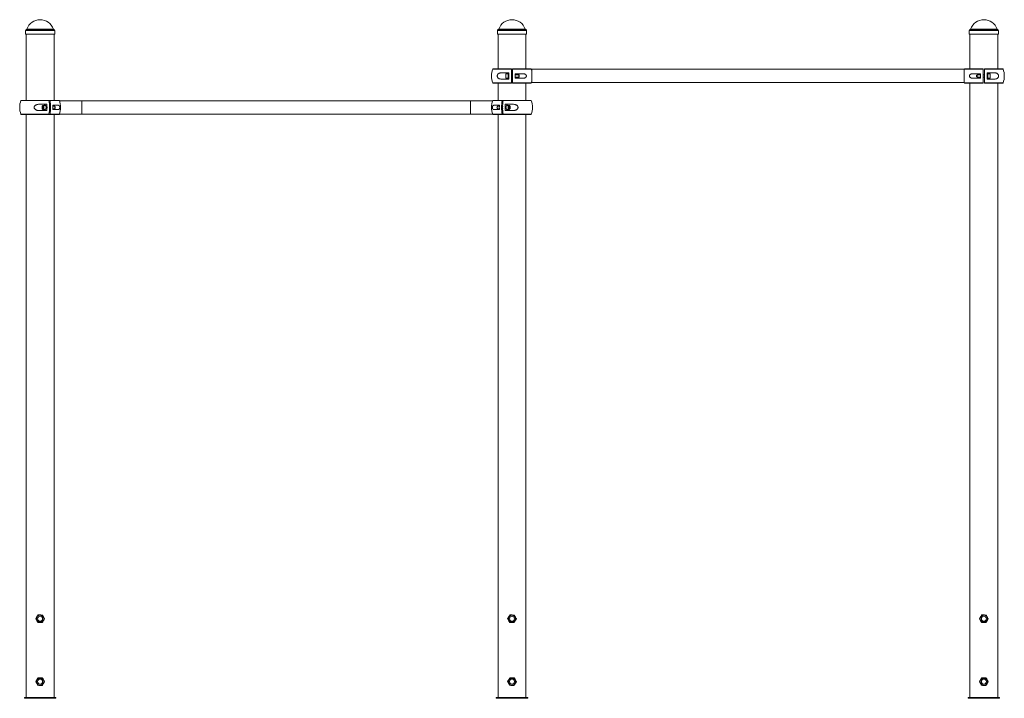
# Paper-space layout '_Right' of a CAD drawing. Units: millimetres. Extents: x -65 to 3065, y 0 to 2157.
import ezdxf

# ---------------------------------------------------------------- set-up
doc = ezdxf.new("R2010")
doc.units = ezdxf.units.MM

psp = doc.layouts.new('_Right')

# ---------------------------------------------------------------- linework, layer by layer
at = {"color": 7, "linetype": 'Continuous', "lineweight": 15}
for p, q in [((-46.5, 2123), (-46.5, 2120)), ((-46.5, 2114), (-46.5, 2111)), ((46.5, 2111), (-46.5, 2111)), ((-44.5, 2111), (-44.5, 1901)), ((44.5, 1901), (44.5, 2111)), ((46.4, 2117.2), (46.4, 2116.3)), ((46.5, 2120), (46.5, 2123)), ((46.5, 2111), (46.5, 2114)), ((1453.5, 2123), (1453.5, 2120)), ((1453.5, 2114), (1453.5, 2111)), ((1546.5, 2111), (1453.5, 2111)), ((1455.5, 2111), (1455.5, 2001)), ((1544.5, 2001), (1544.5, 2111)), ((1546.4, 2117.2), (1546.4, 2116.3)), ((1546.5, 2120), (1546.5, 2123)), ((1546.5, 2111), (1546.5, 2114)), ((2953.5, 2123), (2953.5, 2120)), ((2953.5, 2114), (2953.5, 2111)), ((3046.5, 2111), (2953.5, 2111)), ((2955.5, 2111), (2955.5, 2001)), ((3044.5, 2001), (3044.5, 2111)), ((3046.4, 2117.2), (3046.4, 2116.3)), ((3046.5, 2120), (3046.5, 2123)), ((3046.5, 2111), (3046.5, 2114)), ((1439.7, 2001), (1498, 2001)), ((1489.5, 1988.5), (1466.8, 1988.5)), ((1487.9, 1985), (1479.9, 1985)), ((1479.9, 1972), (1479.9, 1985)), ((1479.9, 1972), (1487.9, 1972)), ((1487.9, 1972), (1487.9, 1985)), ((1489.5, 1982.5), (1487.9, 1982.5)), ((1487.9, 1974.5), (1489.5, 1974.5)), ((1489.5, 1968.5), (1489.5, 1988.5)), ((1498, 1956.7), (1498, 2000.3)), ((1502, 1982.5), (1498, 1982.5)), ((1498, 1974.5), (1502, 1974.5)), ((1502, 2001), (1560.3, 2001)), ((1502, 2000.3), (1502, 1956.7)), ((1537, 1985.3), (1510.5, 1985.3)), ((1510.5, 1985.3), (1510.5, 1971.8)), ((1521.3, 1982.5), (1510.5, 1982.5)), ((1510.5, 1974.5), (1521.3, 1974.5)), ((1522.9, 1980.9), (1521.3, 1982.5)), ((1521.3, 1974.5), (1521.3, 1982.5)), ((1521.3, 1974.5), (1522.9, 1976.1)), ((1522.9, 1980.9), (1522.9, 1976.1)), ((2937, 1999.7), (1563, 1999.7)), ((1563, 1999.7), (1563, 1957.4)), ((2937, 1999.7), (2937, 1957.4)), ((2939.7, 2001), (2998, 2001)), ((2989.5, 1985.3), (2963, 1985.3)), ((2978.7, 1982.5), (2977.1, 1980.9)), ((2977.1, 1976.1), (2977.1, 1980.9)), ((2977.1, 1976.1), (2978.7, 1974.5)), ((2989.5, 1982.5), (2978.7, 1982.5)), ((2978.7, 1982.5), (2978.7, 1974.5)), ((2978.7, 1974.5), (2989.5, 1974.5)), ((2989.5, 1985.3), (2989.5, 1971.8)), ((2998, 1956.7), (2998, 2000.3)), ((3002, 1982.5), (2998, 1982.5)), ((2998, 1974.5), (3002, 1974.5)), ((3002, 2001), (3060.3, 2001)), ((3002, 2000.3), (3002, 1956.7)), ((3033.2, 1988.5), (3010.5, 1988.5)), ((3010.5, 1968.5), (3010.5, 1988.5)), ((3012.1, 1982.5), (3010.5, 1982.5)), ((3010.5, 1974.5), (3012.1, 1974.5)), ((3020.1, 1985), (3012.1, 1985)), ((3012.1, 1985), (3012.1, 1972)), ((3012.1, 1972), (3020.1, 1972)), ((3020.1, 1985), (3020.1, 1972)), ((1498, 1956), (1439.7, 1956)), ((1455.5, 1956), (1455.5, 1901)), ((1466.8, 1968.5), (1489.5, 1968.5)), ((1560.3, 1956), (1502, 1956)), ((1510.5, 1971.8), (1537, 1971.8)), ((1544.5, 1901), (1544.5, 1956)), ((1563, 1957.4), (2937, 1957.4)), ((2998, 1956), (2939.7, 1956)), ((2955.5, 1956), (2955.5, 3)), ((2963, 1971.8), (2989.5, 1971.8)), ((3060.3, 1956), (3002, 1956)), ((3010.5, 1968.5), (3033.2, 1968.5)), ((3044.5, 3), (3044.5, 1956)), ((-60.3, 1901), (60.3, 1901)), ((21.5, 1888.5), (-2.3, 1888.5)), ((10.7, 1878.5), (7.7, 1878.5)), ((16.1, 1885), (9.1, 1885)), ((11, 1879.2), (10.7, 1878.5)), ((10.7, 1878.5), (11, 1877.8)), ((58.1, 1885.2), (40.1, 1885.2)), ((45.3, 1882.5), (40.2, 1882.5)), ((47.3, 1880.5), (46.4, 1881.8)), ((1438.5, 1899.6), (61.5, 1899.6)), ((1439.7, 1901), (1560.3, 1901)), ((1459.9, 1885.2), (1441.9, 1885.2)), ((1453.6, 1881.8), (1452.7, 1880.5)), ((1459.8, 1882.5), (1454.7, 1882.5)), ((1502.3, 1888.5), (1478.5, 1888.5)), ((1490.9, 1885), (1483.9, 1885)), ((1489.3, 1878.5), (1489, 1879.2)), ((1489, 1877.8), (1489.3, 1878.5)), ((1489.3, 1878.5), (1492.3, 1878.5)), ((60.3, 1856), (-60.3, 1856)), ((-44.5, 1856), (-44.5, 3)), ((-2.3, 1868.5), (21.5, 1868.5)), ((9.1, 1872), (16.1, 1872)), ((40.1, 1871.7), (58.1, 1871.7)), ((40.2, 1874.5), (45.3, 1874.5)), ((44.5, 3), (44.5, 1856)), ((46.4, 1875.2), (47.3, 1876.5)), ((61.5, 1857.3), (1438.5, 1857.3)), ((1560.3, 1856), (1439.7, 1856)), ((1441.9, 1871.7), (1459.9, 1871.7)), ((1452.7, 1876.5), (1453.6, 1875.2)), ((1454.7, 1874.5), (1459.8, 1874.5)), ((1455.5, 1856), (1455.5, 3)), ((1478.5, 1868.5), (1502.3, 1868.5)), ((1483.9, 1872), (1490.9, 1872)), ((1544.5, 3), (1544.5, 1856)), ((-50, 3), (-50, 0)), ((-50, 3), (50, 3)), ((-50, 0), (50, 0)), ((50, 3), (50, 0)), ((1450, 3), (1450, 0)), ((1450, 3), (1550, 3)), ((1450, 0), (1550, 0)), ((1550, 3), (1550, 0)), ((2950, 3), (2950, 0)), ((2950, 3), (3050, 3)), ((2950, 0), (3050, 0)), ((3050, 3), (3050, 0))]:
    psp.add_line(p, q, dxfattribs=at)
at = {"color": 8, "linetype": 'Continuous', "lineweight": 15}
for p, q in [((46.5, 2123), (-46.5, 2123)), ((43.6, 2126.4), (-43.6, 2126.4)), ((42.1, 2127.7), (-42.1, 2127.7)), ((1546.5, 2123), (1453.5, 2123)), ((1543.6, 2126.4), (1456.4, 2126.4)), ((1542.1, 2127.7), (1457.9, 2127.7)), ((3046.5, 2123), (2953.5, 2123)), ((3043.6, 2126.4), (2956.4, 2126.4)), ((3042.1, 2127.7), (2957.9, 2127.7)), ((1498, 2000.3), (1438.8, 2000.3)), ((1561.2, 2000.3), (1502, 2000.3)), ((2998, 2000.3), (2938.8, 2000.3)), ((3061.2, 2000.3), (3002, 2000.3)), ((1438.8, 1956.7), (1498, 1956.7)), ((1502, 1956.7), (1561.2, 1956.7)), ((2938.8, 1956.7), (2998, 1956.7)), ((3002, 1956.7), (3061.2, 1956.7)), ((27.9, 1900.3), (-61.2, 1900.3)), ((61.2, 1900.3), (31.4, 1900.3)), ((132.1, 1899.6), (132.1, 1857.3)), ((1367.9, 1899.6), (1367.9, 1857.3)), ((1468.6, 1900.3), (1438.8, 1900.3)), ((1561.2, 1900.3), (1472.1, 1900.3)), ((-61.2, 1856.7), (27.9, 1856.7)), ((31.4, 1856.7), (61.2, 1856.7)), ((1438.8, 1856.7), (1468.6, 1856.7)), ((1472.1, 1856.7), (1561.2, 1856.7))]:
    psp.add_line(p, q, dxfattribs=at)
at = {"color": 7, "linetype": 'Continuous', "lineweight": 15, "flags": 128}
for points in [[(2938.8, 2000.3), (2937.3, 1995.6), (2937, 1994.5)], [(2937, 1962.5), (2937.3, 1961.4), (2938.8, 1956.7)], [(12.2, 1878.5), (12.2, 1880), (11.9, 1881.4), (11.5, 1882.7), (11, 1883.7), (10.3, 1884.5), (9.6, 1884.9), (8.9, 1885), (8.2, 1884.7), (7.5, 1884.1), (6.9, 1883.2), (6.5, 1882.1), (6.1, 1880.7), (6, 1879.3), (6, 1877.7), (6.1, 1876.3), (6.5, 1874.9), (6.9, 1873.8), (7.5, 1872.9), (8.2, 1872.3), (8.9, 1872), (9.6, 1872.1), (10.3, 1872.5), (11, 1873.3), (11.5, 1874.3), (11.9, 1875.6), (12.2, 1877), (12.2, 1878.5)], [(9.1, 1874.5), (9.7, 1874.7), (10.2, 1875.2), (10.6, 1876), (10.9, 1877), (11, 1878.2), (11, 1879.4), (10.8, 1880.5), (10.4, 1881.4), (9.9, 1882.1), (9.4, 1882.5), (8.8, 1882.5), (8.2, 1882.1), (7.8, 1881.4), (7.4, 1880.5), (7.2, 1879.4), (7.2, 1878.2), (7.3, 1877), (7.6, 1876), (8, 1875.2), (8.5, 1874.7), (9.1, 1874.5)], [(17.5, 1888.5), (16.5, 1888.3), (15.6, 1887.7), (14.8, 1886.8), (14.1, 1885.6), (13.8, 1885)], [(19.2, 1878.5), (19.1, 1880), (18.9, 1881.4), (18.5, 1882.7), (18, 1883.7), (17.3, 1884.5), (16.6, 1884.9), (16.1, 1885)], [(16.1, 1872), (16.6, 1872.1), (17.3, 1872.5), (18, 1873.3), (18.5, 1874.3), (18.9, 1875.6), (19.1, 1877), (19.2, 1878.5)], [(47.2, 1878.5), (47.1, 1879.7), (46.9, 1880.8), (46.5, 1881.6), (46, 1882.2), (45.4, 1882.5), (45.3, 1882.5)], [(45.3, 1874.5), (45.4, 1874.5), (46, 1874.8), (46.5, 1875.4), (46.9, 1876.2), (47.1, 1877.3), (47.2, 1878.5)], [(1454.7, 1882.5), (1454.3, 1882.4), (1453.7, 1882), (1453.3, 1881.2), (1453, 1880.2), (1452.8, 1879.1), (1452.8, 1877.9), (1453, 1876.8), (1453.3, 1875.8), (1453.7, 1875), (1454.3, 1874.6), (1454.7, 1874.5)], [(1483.9, 1885), (1483.7, 1885), (1483, 1884.7), (1482.3, 1884.1), (1481.8, 1883.2), (1481.3, 1882.1), (1481, 1880.7), (1480.8, 1879.3), (1480.8, 1877.7), (1481, 1876.3), (1481.3, 1874.9), (1481.8, 1873.8), (1482.3, 1872.9), (1483, 1872.3), (1483.7, 1872), (1483.9, 1872)], [(1494.1, 1878.5), (1494, 1880), (1493.7, 1881.4), (1493.3, 1882.7), (1492.8, 1883.7), (1492.2, 1884.5), (1491.5, 1884.9), (1490.7, 1885), (1490, 1884.7), (1489.3, 1884.1), (1488.8, 1883.2), (1488.3, 1882.1), (1488, 1880.7), (1487.8, 1879.3), (1487.8, 1877.7), (1488, 1876.3), (1488.3, 1874.9), (1488.8, 1873.8), (1489.3, 1872.9), (1490, 1872.3), (1490.7, 1872), (1491.5, 1872.1), (1492.2, 1872.5), (1492.8, 1873.3), (1493.3, 1874.3), (1493.7, 1875.6), (1494, 1877), (1494.1, 1878.5)], [(1490.9, 1874.5), (1491.5, 1874.7), (1492, 1875.2), (1492.4, 1876), (1492.7, 1877), (1492.8, 1878.2), (1492.8, 1879.4), (1492.6, 1880.5), (1492.2, 1881.4), (1491.8, 1882.1), (1491.2, 1882.5), (1490.6, 1882.5), (1490.1, 1882.1), (1489.6, 1881.4), (1489.2, 1880.5), (1489, 1879.4), (1489, 1878.2), (1489.1, 1877), (1489.4, 1876), (1489.8, 1875.2), (1490.3, 1874.7), (1490.9, 1874.5)], [(1482.5, 1868.5), (1483.5, 1868.7), (1484.4, 1869.3), (1485.2, 1870.2), (1485.9, 1871.4), (1486.2, 1872)]]:
    psp.add_lwpolyline(points, dxfattribs=at)
at = {"color": 7, "linetype": 'Continuous', "lineweight": 15}
for centre, radius in [((0, 253), 11.3), ((0, 253), 8), ((1500, 253), 11.3), ((1500, 253), 8), ((3000, 253), 11.3), ((3000, 253), 8), ((0, 53), 11.3), ((1500, 53), 11.3), ((3000, 53), 11.3), ((0, 53), 8), ((1500, 53), 8), ((3000, 53), 8)]:
    psp.add_circle(centre, radius, dxfattribs=at)
for centre, radius, start, end in [((0, 2112.8), 44.6, 19.5195, 160.4805), ((1500, 2112.8), 44.6, 19.5195, 160.4805), ((1500, 2112.8), 44.6, 19.5195, 160.4805), ((3000, 2112.8), 44.6, 19.5195, 160.4805), ((3000, 2112.8), 44.6, 19.5195, 160.4805), ((-43, 2123), 3.5, 100, 180), ((-44, 2128.4), 2, 280, 340.4805), ((-44, 2128.4), 2, 280, 340.4805), ((44, 2128.4), 2, 199.5195, 260), ((43, 2123), 3.5, 360, 80), ((1457, 2123), 3.5, 100, 180), ((1457, 2123), 3.5, 100, 180), ((1456, 2128.4), 2, 280, 340.4805), ((1456, 2128.4), 2, 280, 340.4805), ((1544, 2128.4), 2, 199.5195, 260), ((1543, 2123), 3.5, 360, 80), ((1543, 2123), 3.5, 360, 80), ((2957, 2123), 3.5, 100, 180), ((2956, 2128.4), 2, 280, 340.4805), ((2956, 2128.4), 2, 280, 340.4805), ((3044, 2128.4), 2, 199.5195, 260), ((3044, 2128.4), 2, 199.5195, 260), ((3043, 2123), 3.5, 360, 80), ((3043, 2123), 3.5, 360, 80), ((1500, 1978.5), 65, 160.3704, 199.6296), ((1439.7, 2000), 1, 90, 160.3704), ((1560.3, 2000), 1, 19.6296, 90), ((1500, 1978.5), 65, 14.25, 19.6296), ((2939.7, 2000), 1, 90, 160.3704), ((3060.3, 2000), 1, 19.6296, 90), ((3000, 1978.5), 65, 340.3704, 19.6296), ((1439.7, 1957), 1, 199.6296, 270), ((1560.3, 1957), 1, 270, 340.3704), ((1500, 1978.5), 65, 340.3704, 345.75), ((2939.7, 1957), 1, 199.6296, 270), ((3060.3, 1957), 1, 270, 340.3704), ((0, 1878.5), 65, 160.3704, 199.6296), ((-60.3, 1900), 1, 90, 160.3704), ((12.4, 1878.5), 7.28, 328.2756, 31.7244), ((-109.7, 1878.5), 131.6, 355.6417, 4.3583), ((-100.6, 1878.5), 130.4, 350.3607, 9.6393), ((24, 1878.8), 6.56, 357.2743, 30.421), ((24, 1878.2), 6.56, 329.579, 2.7257), ((-97.2, 1878.5), 130.4, 350.3607, 9.6393), ((-91.7, 1878.5), 132, 357.0685, 2.9315), ((44.5, 1878.7), 3.41, 356.9419, 32.1646), ((44.5, 1878.3), 3.41, 327.8354, 3.0581), ((60.3, 1900), 1, 19.6296, 90), ((0, 1878.5), 65, 340.3704, 19.6296), ((1500, 1878.5), 65, 160.3704, 199.6296), ((1439.7, 1900), 1, 90, 160.3704), ((1455.9, 1878.5), 3.79, 148.1722, 211.8278), ((1591.7, 1878.5), 132, 177.0685, 182.9315), ((1597.2, 1878.5), 130.4, 170.3607, 189.6393), ((1476.9, 1878.5), 7.49, 150.9693, 209.0307), ((1600.6, 1878.5), 130.4, 170.3607, 189.6393), ((1609.7, 1878.5), 131.6, 175.6417, 184.3583), ((1487.6, 1878.5), 7.28, 148.2764, 211.7236), ((1481.5, 1883.8), 4.82, 14.6589, 78.279), ((1560.3, 1900), 1, 19.6296, 90), ((1500, 1878.5), 65, 340.3704, 19.6296), ((-60.3, 1857), 1, 199.6296, 270), ((18.5, 1873.2), 4.82, 194.6589, 258.279), ((60.3, 1857), 1, 270, 340.3704), ((1439.7, 1857), 1, 199.6296, 270), ((1560.3, 1857), 1, 270, 340.3704)]:
    psp.add_arc(centre, radius, start, end, dxfattribs=at)
for points, knots in [([(-46.5, 2120), (-46.5, 2120), (-46.5, 2120), (-46.5, 2119.7), (-46.5, 2119.2), (-46.4, 2118.3), (-46.4, 2117.3), (-46.4, 2116.3), (-46.4, 2115.4), (-46.5, 2114.6), (-46.5, 2114.1), (-46.5, 2114), (-46.5, 2114)], [0, 0, 0, 0, 0.036751, 0.143891, 0.251114, 0.358531, 0.465952, 0.57318, 0.680319, 0.787611, 0.895061, 1, 1, 1, 1]), ([(-46.4, 2116.3), (-46.4, 2116.3), (-46.4, 2116.6), (-46.4, 2116.8), (-46.4, 2117)], [0, 0, 0, 0, 0.036034, 1, 1, 1, 1]), ([(46.4, 2117), (46.4, 2117.3), (46.4, 2118), (46.4, 2118.9), (46.5, 2119.6), (46.5, 2120), (46.5, 2120), (46.5, 2120)], [0, 0, 0, 0, 0.214534, 0.429056, 0.64386, 0.858847, 1, 1, 1, 1]), ([(46.5, 2114), (46.5, 2114), (46.5, 2113.9), (46.5, 2114.1), (46.5, 2114.6), (46.4, 2115.4), (46.4, 2116.2), (46.4, 2116.8), (46.4, 2117)], [0, 0, 0, 0, 0.004851, 0.219114, 0.433374, 0.648021, 0.862843, 1, 1, 1, 1]), ([(1453.5, 2120), (1453.5, 2120), (1453.5, 2120), (1453.5, 2119.7), (1453.5, 2119.2), (1453.6, 2118.3), (1453.6, 2117.3), (1453.6, 2116.3), (1453.6, 2115.4), (1453.5, 2114.6), (1453.5, 2114.1), (1453.5, 2114), (1453.5, 2114)], [0, 0, 0, 0, 0.036751, 0.143891, 0.251114, 0.358531, 0.465952, 0.57318, 0.680319, 0.787611, 0.895061, 1, 1, 1, 1]), ([(1453.6, 2116.3), (1453.6, 2116.3), (1453.6, 2116.6), (1453.6, 2116.8), (1453.6, 2117)], [0, 0, 0, 0, 0.036034, 1, 1, 1, 1]), ([(1546.4, 2117), (1546.4, 2117.3), (1546.4, 2118), (1546.4, 2118.9), (1546.5, 2119.6), (1546.5, 2120), (1546.5, 2120), (1546.5, 2120)], [0, 0, 0, 0, 0.214534, 0.429056, 0.64386, 0.858847, 1, 1, 1, 1]), ([(1546.5, 2114), (1546.5, 2114), (1546.5, 2113.9), (1546.5, 2114.1), (1546.5, 2114.6), (1546.4, 2115.4), (1546.4, 2116.2), (1546.4, 2116.8), (1546.4, 2117)], [0, 0, 0, 0, 0.004851, 0.219114, 0.433374, 0.648021, 0.862843, 1, 1, 1, 1]), ([(2953.5, 2120), (2953.5, 2120), (2953.5, 2120), (2953.5, 2119.7), (2953.5, 2119.2), (2953.6, 2118.3), (2953.6, 2117.3), (2953.6, 2116.3), (2953.6, 2115.4), (2953.5, 2114.6), (2953.5, 2114.1), (2953.5, 2113.9), (2953.5, 2114.1), (2953.5, 2114.2)], [0, 0, 0, 0, 0.033314, 0.130437, 0.227634, 0.325008, 0.422385, 0.519587, 0.616708, 0.713969, 0.811372, 0.908699, 1, 1, 1, 1]), ([(2953.6, 2116.3), (2953.6, 2116.3), (2953.6, 2116.6), (2953.6, 2116.8), (2953.6, 2117)], [0, 0, 0, 0, 0.036034, 1, 1, 1, 1]), ([(3046.4, 2117), (3046.4, 2117.3), (3046.4, 2118), (3046.4, 2118.9), (3046.5, 2119.6), (3046.5, 2120), (3046.5, 2120), (3046.5, 2120)], [0, 0, 0, 0, 0.2145337, 0.4290565, 0.6438601, 0.8588475, 1, 1, 1, 1]), ([(3046.5, 2114.2), (3046.5, 2114.2), (3046.5, 2114), (3046.5, 2114), (3046.5, 2114.1), (3046.5, 2114.6), (3046.4, 2115.4), (3046.4, 2116.2), (3046.4, 2116.8), (3046.4, 2117)], [0, 0, 0, 0, 0.001346, 0.178534, 0.355401, 0.532267, 0.709452, 0.886781, 1, 1, 1, 1]), ([(1466.8, 1988.5), (1465.3, 1988.5), (1463.8, 1988.4), (1461.6, 1987.9), (1460.9, 1987.7), (1459.8, 1987.3), (1459.5, 1987.2), (1458.8, 1986.9), (1458.4, 1986.7), (1457.8, 1986.4), (1457.5, 1986.1), (1456.8, 1985.7), (1456.5, 1985.5), (1455.7, 1984.7), (1455.1, 1984.1), (1454.4, 1983.1), (1454.2, 1982.7), (1453.8, 1982), (1453.7, 1981.6), (1453.4, 1980.9), (1453.4, 1980.7), (1453.3, 1980.3), (1453.2, 1980.1), (1453.1, 1979.4), (1453.1, 1979), (1453.1, 1978.3), (1453.1, 1978), (1453.1, 1977.6), (1453.2, 1977.4), (1453.2, 1976.9), (1453.3, 1976.7), (1453.4, 1976.3), (1453.4, 1976.1), (1453.7, 1975.4), (1453.8, 1975), (1454.2, 1974.3), (1454.4, 1973.9), (1455.1, 1972.9), (1455.7, 1972.3), (1456.8, 1971.3), (1457.5, 1970.8), (1458.8, 1970.1), (1459.4, 1969.8), (1460.9, 1969.3), (1461.6, 1969.1), (1463.8, 1968.6), (1465.3, 1968.5), (1466.8, 1968.5)], [0, 0, 0, 0, 0.125, 0.125, 0.1875, 0.1875, 0.21875, 0.21875, 0.25, 0.25, 0.28125, 0.28125, 0.3125, 0.3125, 0.375, 0.375, 0.40625, 0.40625, 0.4375, 0.4375, 0.453125, 0.453125, 0.46875, 0.46875, 0.5, 0.5, 0.515625, 0.515625, 0.53125, 0.53125, 0.546875, 0.546875, 0.5625, 0.5625, 0.59375, 0.59375, 0.625, 0.625, 0.6875, 0.6875, 0.75, 0.75, 0.8125, 0.8125, 0.875, 0.875, 1, 1, 1, 1]), ([(1498, 2001), (1498, 2001), (1498, 2000.9), (1498, 2000.7), (1498, 2000.5), (1498, 2000.3)], [0, 0, 0, 0, 0.5, 0.5, 1, 1, 1, 1]), ([(1502, 2000.3), (1502, 2000.5), (1502, 2000.7), (1502, 2000.9), (1502, 2001), (1502, 2001)], [0, 0, 0, 0, 0.5, 0.5, 1, 1, 1, 1]), ([(1537, 1971.8), (1538, 1971.8), (1538.9, 1971.8), (1540.3, 1972.2), (1540.8, 1972.3), (1541.6, 1972.7), (1542.1, 1972.9), (1542.9, 1973.4), (1543.3, 1973.7), (1544.1, 1974.4), (1544.4, 1974.8), (1544.8, 1975.5), (1545, 1975.7), (1545.2, 1976.2), (1545.3, 1976.5), (1545.5, 1977), (1545.6, 1977.3), (1545.6, 1977.9), (1545.7, 1978.2), (1545.7, 1978.8), (1545.7, 1979.1), (1545.6, 1979.7), (1545.5, 1979.9), (1545.3, 1980.5), (1545.2, 1980.8), (1545, 1981.3), (1544.9, 1981.5), (1544.4, 1982.2), (1544.1, 1982.6), (1543.5, 1983.1), (1543.3, 1983.3), (1542.9, 1983.6), (1542.7, 1983.7), (1542.1, 1984.1), (1541.7, 1984.3), (1540.8, 1984.7), (1540.3, 1984.8), (1538.9, 1985.1), (1538, 1985.3), (1537, 1985.3)], [0, 0, 0, 0, 0.125, 0.125, 0.1875, 0.1875, 0.25, 0.25, 0.3125, 0.3125, 0.375, 0.375, 0.40625, 0.40625, 0.4375, 0.4375, 0.46875, 0.46875, 0.5, 0.5, 0.53125, 0.53125, 0.5625, 0.5625, 0.59375, 0.59375, 0.625, 0.625, 0.6875, 0.6875, 0.71875, 0.71875, 0.75, 0.75, 0.8125, 0.8125, 0.875, 0.875, 1, 1, 1, 1]), ([(2963, 1985.3), (2962, 1985.3), (2961.1, 1985.1), (2959.7, 1984.8), (2959.2, 1984.7), (2958.4, 1984.3), (2957.9, 1984.1), (2957.1, 1983.6), (2956.7, 1983.3), (2955.9, 1982.6), (2955.6, 1982.2), (2955.2, 1981.5), (2955, 1981.3), (2954.8, 1980.8), (2954.7, 1980.5), (2954.5, 1980), (2954.4, 1979.7), (2954.4, 1979.1), (2954.3, 1978.8), (2954.3, 1978.2), (2954.3, 1977.9), (2954.4, 1977.3), (2954.5, 1977.1), (2954.7, 1976.5), (2954.8, 1976.2), (2955, 1975.7), (2955.1, 1975.5), (2955.6, 1974.8), (2955.9, 1974.4), (2956.5, 1973.9), (2956.7, 1973.7), (2957.1, 1973.4), (2957.3, 1973.3), (2957.9, 1972.9), (2958.3, 1972.7), (2959.2, 1972.3), (2959.7, 1972.2), (2961.1, 1971.8), (2962, 1971.8), (2963, 1971.8)], [0, 0, 0, 0, 0.125, 0.125, 0.1875, 0.1875, 0.25, 0.25, 0.3125, 0.3125, 0.375, 0.375, 0.40625, 0.40625, 0.4375, 0.4375, 0.46875, 0.46875, 0.5, 0.5, 0.53125, 0.53125, 0.5625, 0.5625, 0.59375, 0.59375, 0.625, 0.625, 0.6875, 0.6875, 0.71875, 0.71875, 0.75, 0.75, 0.8125, 0.8125, 0.875, 0.875, 1, 1, 1, 1]), ([(2998, 2001), (2998, 2001), (2998, 2000.9), (2998, 2000.7), (2998, 2000.5), (2998, 2000.3)], [0, 0, 0, 0, 0.5, 0.5, 1, 1, 1, 1]), ([(3002, 2000.3), (3002, 2000.5), (3002, 2000.7), (3002, 2000.9), (3002, 2001), (3002, 2001)], [0, 0, 0, 0, 0.5, 0.5, 1, 1, 1, 1]), ([(3033.2, 1968.5), (3034.7, 1968.5), (3036.2, 1968.6), (3038.4, 1969.1), (3039.1, 1969.3), (3040.2, 1969.7), (3040.5, 1969.8), (3041.2, 1970.1), (3041.6, 1970.3), (3042.2, 1970.6), (3042.5, 1970.9), (3043.2, 1971.3), (3043.5, 1971.5), (3044.3, 1972.3), (3044.9, 1972.9), (3045.6, 1973.9), (3045.8, 1974.3), (3046.2, 1975), (3046.3, 1975.4), (3046.6, 1976.1), (3046.6, 1976.3), (3046.7, 1976.7), (3046.8, 1976.9), (3046.9, 1977.6), (3046.9, 1978), (3046.9, 1978.7), (3046.9, 1979), (3046.9, 1979.4), (3046.8, 1979.6), (3046.8, 1980.1), (3046.7, 1980.3), (3046.6, 1980.7), (3046.6, 1980.9), (3046.3, 1981.6), (3046.2, 1982), (3045.8, 1982.7), (3045.6, 1983.1), (3044.9, 1984.1), (3044.3, 1984.7), (3043.2, 1985.7), (3042.5, 1986.2), (3041.2, 1986.9), (3040.6, 1987.2), (3039.1, 1987.7), (3038.4, 1987.9), (3036.2, 1988.4), (3034.7, 1988.5), (3033.2, 1988.5)], [0, 0, 0, 0, 0.125, 0.125, 0.1875, 0.1875, 0.21875, 0.21875, 0.25, 0.25, 0.28125, 0.28125, 0.3125, 0.3125, 0.375, 0.375, 0.40625, 0.40625, 0.4375, 0.4375, 0.453125, 0.453125, 0.46875, 0.46875, 0.5, 0.5, 0.515625, 0.515625, 0.53125, 0.53125, 0.546875, 0.546875, 0.5625, 0.5625, 0.59375, 0.59375, 0.625, 0.625, 0.6875, 0.6875, 0.75, 0.75, 0.8125, 0.8125, 0.875, 0.875, 1, 1, 1, 1]), ([(1498, 1956.7), (1498, 1956.5), (1498, 1956.3), (1498, 1956.1), (1498, 1956), (1498, 1956)], [0, 0, 0, 0, 0.5, 0.5, 1, 1, 1, 1]), ([(1502, 1956), (1502, 1956), (1502, 1956.1), (1502, 1956.3), (1502, 1956.5), (1502, 1956.7)], [0, 0, 0, 0, 0.5, 0.5, 1, 1, 1, 1]), ([(2998, 1956.7), (2998, 1956.5), (2998, 1956.3), (2998, 1956.1), (2998, 1956), (2998, 1956)], [0, 0, 0, 0, 0.5, 0.5, 1, 1, 1, 1]), ([(3002, 1956), (3002, 1956), (3002, 1956.1), (3002, 1956.3), (3002, 1956.5), (3002, 1956.7)], [0, 0, 0, 0, 0.5, 0.5, 1, 1, 1, 1]), ([(-2.3, 1888.5), (-4.2, 1888.5), (-5.9, 1888.4), (-8.6, 1887.9), (-9.5, 1887.7), (-10.8, 1887.3), (-11.2, 1887.2), (-12, 1886.9), (-12.5, 1886.7), (-13.3, 1886.4), (-13.7, 1886.1), (-14.5, 1885.7), (-14.8, 1885.5), (-15.9, 1884.7), (-16.6, 1884.1), (-17.5, 1883.1), (-17.8, 1882.7), (-18.3, 1882), (-18.5, 1881.6), (-18.8, 1880.9), (-18.8, 1880.7), (-19, 1880.3), (-19, 1880.1), (-19.2, 1879.4), (-19.2, 1879), (-19.2, 1878.3), (-19.2, 1878), (-19.1, 1877.6), (-19.1, 1877.4), (-19, 1876.9), (-19, 1876.7), (-18.8, 1876.3), (-18.8, 1876.1), (-18.5, 1875.4), (-18.3, 1875), (-17.8, 1874.3), (-17.5, 1873.9), (-16.6, 1872.9), (-15.9, 1872.3), (-14.5, 1871.3), (-13.7, 1870.8), (-12, 1870.1), (-11.2, 1869.8), (-9.5, 1869.3), (-8.6, 1869.1), (-5.9, 1868.6), (-4.2, 1868.5), (-2.3, 1868.5)], [0, 0, 0, 0, 0.125, 0.125, 0.1875, 0.1875, 0.21875, 0.21875, 0.25, 0.25, 0.28125, 0.28125, 0.3125, 0.3125, 0.375, 0.375, 0.40625, 0.40625, 0.4375, 0.4375, 0.453125, 0.453125, 0.46875, 0.46875, 0.5, 0.5, 0.515625, 0.515625, 0.53125, 0.53125, 0.546875, 0.546875, 0.5625, 0.5625, 0.59375, 0.59375, 0.625, 0.625, 0.6875, 0.6875, 0.75, 0.75, 0.8125, 0.8125, 0.875, 0.875, 1, 1, 1, 1]), ([(7.7, 1878.5), (8, 1879), (8.2, 1879.5), (8.4, 1880.3), (8.4, 1880.5), (8.5, 1881), (8.5, 1881.3), (8.5, 1881.5)], [0, 0, 0, 0, 0.5, 0.5, 0.75, 0.75, 1, 1, 1, 1]), ([(8.5, 1875.5), (8.5, 1876), (8.5, 1876.5), (8.3, 1877.3), (8.2, 1877.5), (7.9, 1878), (7.8, 1878.3), (7.7, 1878.5)], [0, 0, 0, 0, 0.5, 0.5, 0.75, 0.75, 1, 1, 1, 1]), ([(8.5, 1881.5), (8.7, 1881.5), (8.9, 1881.5), (9.3, 1881.5), (9.4, 1881.5), (9.7, 1881.5), (9.9, 1881.5), (10.1, 1881.5), (10.1, 1881.5), (10.2, 1881.5)], [0, 0, 0, 0, 0.25, 0.25, 0.5, 0.5, 0.75, 0.75, 1, 1, 1, 1]), ([(10.2, 1881.5), (10.5, 1881), (10.9, 1880.3), (10.9, 1879.5), (10.9, 1879.4)], [0, 0, 0, 0, 0.751818, 1, 1, 1, 1]), ([(27.5, 1901), (27.6, 1901), (27.7, 1900.9), (27.8, 1900.7), (27.9, 1900.5), (27.9, 1900.3)], [0, 0, 0, 0, 0.5, 0.5, 1, 1, 1, 1]), ([(31.4, 1900.3), (31.4, 1900.5), (31.3, 1900.7), (31.2, 1900.9), (31.1, 1901), (31, 1901)], [0, 0, 0, 0, 0.5, 0.5, 1, 1, 1, 1]), ([(58.1, 1871.7), (58.6, 1871.7), (59.1, 1871.8), (59.8, 1872.2), (60, 1872.3), (60.5, 1872.7), (60.7, 1872.9), (61.1, 1873.4), (61.3, 1873.7), (61.6, 1874.4), (61.8, 1874.8), (62, 1875.5), (62, 1875.7), (62.2, 1876.2), (62.2, 1876.5), (62.3, 1877), (62.3, 1877.3), (62.4, 1877.9), (62.4, 1878.2), (62.4, 1878.8), (62.4, 1879.1), (62.3, 1879.7), (62.3, 1879.9), (62.2, 1880.5), (62.2, 1880.8), (62.1, 1881.3), (62, 1881.5), (61.8, 1882.2), (61.6, 1882.6), (61.4, 1883.1), (61.3, 1883.3), (61.1, 1883.6), (61, 1883.7), (60.7, 1884.1), (60.5, 1884.3), (60, 1884.7), (59.8, 1884.8), (59.1, 1885.1), (58.6, 1885.2), (58.1, 1885.2)], [0, 0, 0, 0, 0.125, 0.125, 0.1875, 0.1875, 0.25, 0.25, 0.3125, 0.3125, 0.375, 0.375, 0.40625, 0.40625, 0.4375, 0.4375, 0.46875, 0.46875, 0.5, 0.5, 0.53125, 0.53125, 0.5625, 0.5625, 0.59375, 0.59375, 0.625, 0.625, 0.6875, 0.6875, 0.71875, 0.71875, 0.75, 0.75, 0.8125, 0.8125, 0.875, 0.875, 1, 1, 1, 1]), ([(1441.9, 1885.2), (1441.4, 1885.2), (1440.9, 1885.1), (1440.2, 1884.8), (1440, 1884.7), (1439.5, 1884.3), (1439.3, 1884.1), (1438.9, 1883.6), (1438.7, 1883.3), (1438.4, 1882.6), (1438.2, 1882.2), (1438, 1881.5), (1438, 1881.3), (1437.8, 1880.8), (1437.8, 1880.5), (1437.7, 1880), (1437.7, 1879.7), (1437.6, 1879.1), (1437.6, 1878.8), (1437.6, 1878.2), (1437.6, 1877.9), (1437.7, 1877.3), (1437.7, 1877.1), (1437.8, 1876.5), (1437.8, 1876.2), (1437.9, 1875.7), (1438, 1875.5), (1438.2, 1874.8), (1438.4, 1874.4), (1438.6, 1873.9), (1438.7, 1873.7), (1438.9, 1873.4), (1439, 1873.3), (1439.3, 1872.9), (1439.5, 1872.7), (1440, 1872.3), (1440.2, 1872.2), (1440.9, 1871.8), (1441.4, 1871.7), (1441.9, 1871.7)], [0, 0, 0, 0, 0.125, 0.125, 0.1875, 0.1875, 0.25, 0.25, 0.3125, 0.3125, 0.375, 0.375, 0.40625, 0.40625, 0.4375, 0.4375, 0.46875, 0.46875, 0.5, 0.5, 0.53125, 0.53125, 0.5625, 0.5625, 0.59375, 0.59375, 0.625, 0.625, 0.6875, 0.6875, 0.71875, 0.71875, 0.75, 0.75, 0.8125, 0.8125, 0.875, 0.875, 1, 1, 1, 1]), ([(1469, 1901), (1468.9, 1901), (1468.8, 1900.9), (1468.7, 1900.7), (1468.6, 1900.5), (1468.6, 1900.3)], [0, 0, 0, 0, 0.5, 0.5, 1, 1, 1, 1]), ([(1472.1, 1900.3), (1472.1, 1900.5), (1472.2, 1900.7), (1472.3, 1900.9), (1472.4, 1901), (1472.5, 1901)], [0, 0, 0, 0, 0.5, 0.5, 1, 1, 1, 1]), ([(1489.1, 1879.4), (1489.1, 1879.6), (1489.2, 1880.3), (1489.5, 1881), (1489.8, 1881.5)], [0, 0, 0, 0, 0.34684, 1, 1, 1, 1]), ([(1489.8, 1881.5), (1489.9, 1881.5), (1490, 1881.5), (1490.1, 1881.5), (1490.3, 1881.5), (1490.6, 1881.5), (1490.7, 1881.5), (1491.1, 1881.5), (1491.3, 1881.5), (1491.5, 1881.5)], [0, 0, 0, 0, 0.25, 0.25, 0.5, 0.5, 0.75, 0.75, 1, 1, 1, 1]), ([(1491.5, 1881.5), (1491.5, 1881), (1491.5, 1880.5), (1491.7, 1879.7), (1491.8, 1879.5), (1492.1, 1879), (1492.2, 1878.7), (1492.3, 1878.5)], [0, 0, 0, 0, 0.5, 0.5, 0.75, 0.75, 1, 1, 1, 1]), ([(1492.3, 1878.5), (1492, 1878), (1491.8, 1877.5), (1491.6, 1876.7), (1491.6, 1876.5), (1491.5, 1876), (1491.5, 1875.7), (1491.5, 1875.5)], [0, 0, 0, 0, 0.5, 0.5, 0.75, 0.75, 1, 1, 1, 1]), ([(1502.3, 1868.5), (1504.2, 1868.5), (1505.9, 1868.6), (1508.6, 1869.1), (1509.5, 1869.3), (1510.8, 1869.7), (1511.2, 1869.8), (1512, 1870.1), (1512.5, 1870.3), (1513.3, 1870.6), (1513.7, 1870.9), (1514.5, 1871.3), (1514.8, 1871.5), (1515.9, 1872.3), (1516.6, 1872.9), (1517.5, 1873.9), (1517.8, 1874.3), (1518.3, 1875), (1518.5, 1875.4), (1518.8, 1876.1), (1518.8, 1876.3), (1519, 1876.7), (1519, 1876.9), (1519.2, 1877.6), (1519.2, 1878), (1519.2, 1878.7), (1519.2, 1879), (1519.1, 1879.4), (1519.1, 1879.6), (1519, 1880.1), (1519, 1880.3), (1518.8, 1880.7), (1518.8, 1880.9), (1518.5, 1881.6), (1518.3, 1882), (1517.8, 1882.7), (1517.5, 1883.1), (1516.6, 1884.1), (1515.9, 1884.7), (1514.5, 1885.7), (1513.7, 1886.2), (1512, 1886.9), (1511.2, 1887.2), (1509.5, 1887.7), (1508.6, 1887.9), (1505.9, 1888.4), (1504.2, 1888.5), (1502.3, 1888.5)], [0, 0, 0, 0, 0.125, 0.125, 0.1875, 0.1875, 0.21875, 0.21875, 0.25, 0.25, 0.28125, 0.28125, 0.3125, 0.3125, 0.375, 0.375, 0.40625, 0.40625, 0.4375, 0.4375, 0.453125, 0.453125, 0.46875, 0.46875, 0.5, 0.5, 0.515625, 0.515625, 0.53125, 0.53125, 0.546875, 0.546875, 0.5625, 0.5625, 0.59375, 0.59375, 0.625, 0.625, 0.6875, 0.6875, 0.75, 0.75, 0.8125, 0.8125, 0.875, 0.875, 1, 1, 1, 1]), ([(8.5, 1875.5), (8.7, 1875.5), (8.9, 1875.5), (9.3, 1875.5), (9.4, 1875.5), (9.7, 1875.5), (9.9, 1875.5), (10.1, 1875.5), (10.1, 1875.5), (10.2, 1875.5)], [0, 0, 0, 0, 0.25, 0.25, 0.5, 0.5, 0.75, 0.75, 1, 1, 1, 1]), ([(10.9, 1877.6), (10.9, 1877.4), (10.8, 1876.7), (10.5, 1876), (10.2, 1875.5)], [0, 0, 0, 0, 0.34684, 1, 1, 1, 1]), ([(27.9, 1856.7), (27.9, 1856.5), (27.8, 1856.3), (27.7, 1856.1), (27.6, 1856), (27.5, 1856)], [0, 0, 0, 0, 0.5, 0.5, 1, 1, 1, 1]), ([(31, 1856), (31.1, 1856), (31.2, 1856.1), (31.3, 1856.3), (31.4, 1856.5), (31.4, 1856.7)], [0, 0, 0, 0, 0.5, 0.5, 1, 1, 1, 1]), ([(1468.6, 1856.7), (1468.6, 1856.5), (1468.7, 1856.3), (1468.8, 1856.1), (1468.9, 1856), (1469, 1856)], [0, 0, 0, 0, 0.5, 0.5, 1, 1, 1, 1]), ([(1472.5, 1856), (1472.4, 1856), (1472.3, 1856.1), (1472.2, 1856.3), (1472.1, 1856.5), (1472.1, 1856.7)], [0, 0, 0, 0, 0.5, 0.5, 1, 1, 1, 1]), ([(1489.8, 1875.5), (1489.5, 1876), (1489.1, 1876.7), (1489.1, 1877.5), (1489.1, 1877.6)], [0, 0, 0, 0, 0.751818, 1, 1, 1, 1]), ([(1489.8, 1875.5), (1489.9, 1875.5), (1490, 1875.5), (1490.1, 1875.5), (1490.3, 1875.5), (1490.6, 1875.5), (1490.7, 1875.5), (1491.1, 1875.5), (1491.3, 1875.5), (1491.5, 1875.5)], [0, 0, 0, 0, 0.25, 0.25, 0.5, 0.5, 0.75, 0.75, 1, 1, 1, 1]), ([(-6.2, 265.4), (-6.8, 264.4), (-7.5, 263.5), (-8.7, 261.6), (-9.4, 260.6), (-10.3, 259.1), (-10.7, 258.6), (-11.3, 257.6), (-11.6, 257.2), (-12.6, 255.7), (-13.2, 254.8), (-13.8, 253.8)], [0, 0, 0, 0, 0.25, 0.25, 0.5, 0.5, 0.625, 0.625, 0.75, 0.75, 1, 1, 1, 1]), ([(-13.8, 253.8), (-13.3, 252.8), (-12.8, 251.8), (-11.8, 249.7), (-11.3, 248.7), (-10.5, 247.1), (-10.2, 246.6), (-9.7, 245.5), (-9.4, 245), (-8.6, 243.5), (-8.1, 242.4), (-7.6, 241.4)], [0, 0, 0, 0, 0.25, 0.25, 0.5, 0.5, 0.625, 0.625, 0.75, 0.75, 1, 1, 1, 1]), ([(7.6, 264.6), (6.5, 264.6), (5.3, 264.7), (3, 264.8), (1.9, 264.9), (0.1, 265), (-0.5, 265), (-1.6, 265.1), (-2.2, 265.2), (-4, 265.3), (-5.1, 265.3), (-6.2, 265.4)], [0, 0, 0, 0, 0.25, 0.25, 0.5, 0.5, 0.625, 0.625, 0.75, 0.75, 1, 1, 1, 1]), ([(6.2, 240.6), (6.8, 241.6), (7.5, 242.5), (8.7, 244.4), (9.4, 245.4), (10.3, 246.9), (10.7, 247.4), (11.3, 248.4), (11.6, 248.8), (12.6, 250.3), (13.2, 251.2), (13.8, 252.2)], [0, 0, 0, 0, 0.25, 0.25, 0.5, 0.5, 0.625, 0.625, 0.75, 0.75, 1, 1, 1, 1]), ([(13.8, 252.2), (13.3, 253.2), (12.8, 254.2), (11.8, 256.3), (11.3, 257.3), (10.5, 258.9), (10.2, 259.4), (9.7, 260.5), (9.4, 261), (8.6, 262.5), (8.1, 263.6), (7.6, 264.6)], [0, 0, 0, 0, 0.25, 0.25, 0.5, 0.5, 0.625, 0.625, 0.75, 0.75, 1, 1, 1, 1]), ([(1493.8, 265.4), (1493.2, 264.4), (1492.5, 263.5), (1491.3, 261.6), (1490.6, 260.6), (1489.7, 259.1), (1489.3, 258.6), (1488.7, 257.6), (1488.4, 257.2), (1487.4, 255.7), (1486.8, 254.8), (1486.2, 253.8)], [0, 0, 0, 0, 0.25, 0.25, 0.5, 0.5, 0.625, 0.625, 0.75, 0.75, 1, 1, 1, 1]), ([(1486.2, 253.8), (1486.7, 252.8), (1487.2, 251.8), (1488.2, 249.7), (1488.7, 248.7), (1489.5, 247.1), (1489.8, 246.6), (1490.3, 245.5), (1490.6, 245), (1491.4, 243.5), (1491.9, 242.4), (1492.4, 241.4)], [0, 0, 0, 0, 0.25, 0.25, 0.5, 0.5, 0.625, 0.625, 0.75, 0.75, 1, 1, 1, 1]), ([(1507.6, 264.6), (1506.5, 264.6), (1505.3, 264.7), (1503, 264.8), (1501.9, 264.9), (1500.1, 265), (1499.5, 265), (1498.4, 265.1), (1497.8, 265.2), (1496, 265.3), (1494.9, 265.3), (1493.8, 265.4)], [0, 0, 0, 0, 0.25, 0.25, 0.5, 0.5, 0.625, 0.625, 0.75, 0.75, 1, 1, 1, 1]), ([(1506.2, 240.6), (1506.8, 241.6), (1507.5, 242.5), (1508.7, 244.4), (1509.4, 245.4), (1510.3, 246.9), (1510.7, 247.4), (1511.3, 248.4), (1511.6, 248.8), (1512.6, 250.3), (1513.2, 251.2), (1513.8, 252.2)], [0, 0, 0, 0, 0.25, 0.25, 0.5, 0.5, 0.625, 0.625, 0.75, 0.75, 1, 1, 1, 1]), ([(1513.8, 252.2), (1513.3, 253.2), (1512.8, 254.2), (1511.8, 256.3), (1511.3, 257.3), (1510.5, 258.9), (1510.2, 259.4), (1509.7, 260.5), (1509.4, 261), (1508.6, 262.5), (1508.1, 263.6), (1507.6, 264.6)], [0, 0, 0, 0, 0.25, 0.25, 0.5, 0.5, 0.625, 0.625, 0.75, 0.75, 1, 1, 1, 1]), ([(2993.8, 265.4), (2993.2, 264.4), (2992.5, 263.5), (2991.3, 261.6), (2990.6, 260.6), (2989.7, 259.1), (2989.3, 258.6), (2988.7, 257.6), (2988.4, 257.2), (2987.4, 255.7), (2986.8, 254.8), (2986.2, 253.8)], [0, 0, 0, 0, 0.25, 0.25, 0.5, 0.5, 0.625, 0.625, 0.75, 0.75, 1, 1, 1, 1]), ([(2986.2, 253.8), (2986.7, 252.8), (2987.2, 251.8), (2988.2, 249.7), (2988.7, 248.7), (2989.5, 247.1), (2989.8, 246.6), (2990.3, 245.5), (2990.6, 245), (2991.4, 243.5), (2991.9, 242.4), (2992.4, 241.4)], [0, 0, 0, 0, 0.25, 0.25, 0.5, 0.5, 0.625, 0.625, 0.75, 0.75, 1, 1, 1, 1]), ([(3007.6, 264.6), (3006.5, 264.6), (3005.3, 264.7), (3003, 264.8), (3001.9, 264.9), (3000.1, 265), (2999.5, 265), (2998.4, 265.1), (2997.8, 265.2), (2996, 265.3), (2994.9, 265.3), (2993.8, 265.4)], [0, 0, 0, 0, 0.25, 0.25, 0.5, 0.5, 0.625, 0.625, 0.75, 0.75, 1, 1, 1, 1]), ([(3006.2, 240.6), (3006.8, 241.6), (3007.5, 242.5), (3008.7, 244.4), (3009.4, 245.4), (3010.3, 246.9), (3010.7, 247.4), (3011.3, 248.4), (3011.6, 248.8), (3012.6, 250.3), (3013.2, 251.2), (3013.8, 252.2)], [0, 0, 0, 0, 0.25, 0.25, 0.5, 0.5, 0.625, 0.625, 0.75, 0.75, 1, 1, 1, 1]), ([(3013.8, 252.2), (3013.3, 253.2), (3012.8, 254.2), (3011.8, 256.3), (3011.3, 257.3), (3010.5, 258.9), (3010.2, 259.4), (3009.7, 260.5), (3009.4, 261), (3008.6, 262.5), (3008.1, 263.6), (3007.6, 264.6)], [0, 0, 0, 0, 0.25, 0.25, 0.5, 0.5, 0.625, 0.625, 0.75, 0.75, 1, 1, 1, 1]), ([(6.2, 240.6), (5.1, 240.7), (3.9, 240.7), (1.6, 240.9), (0.5, 241), (-1.3, 241.1), (-1.9, 241.1), (-3.1, 241.2), (-3.6, 241.2), (-5.4, 241.3), (-6.5, 241.4), (-7.6, 241.4)], [0, 0, 0, 0, 0.25, 0.25, 0.5, 0.5, 0.625, 0.625, 0.75, 0.75, 1, 1, 1, 1]), ([(1506.2, 240.6), (1505.1, 240.7), (1503.9, 240.7), (1501.6, 240.9), (1500.5, 241), (1498.7, 241.1), (1498.1, 241.1), (1496.9, 241.2), (1496.4, 241.2), (1494.6, 241.3), (1493.5, 241.4), (1492.4, 241.4)], [0, 0, 0, 0, 0.25, 0.25, 0.5, 0.5, 0.625, 0.625, 0.75, 0.75, 1, 1, 1, 1]), ([(3006.2, 240.6), (3005.1, 240.7), (3003.9, 240.7), (3001.6, 240.9), (3000.5, 241), (2998.7, 241.1), (2998.1, 241.1), (2996.9, 241.2), (2996.4, 241.2), (2994.6, 241.3), (2993.5, 241.4), (2992.4, 241.4)], [0, 0, 0, 0, 0.25, 0.25, 0.5, 0.5, 0.625, 0.625, 0.75, 0.75, 1, 1, 1, 1]), ([(-6.2, 65.4), (-6.8, 64.4), (-7.5, 63.5), (-8.7, 61.6), (-9.4, 60.6), (-10.3, 59.1), (-10.7, 58.6), (-11.3, 57.6), (-11.6, 57.2), (-12.6, 55.7), (-13.2, 54.8), (-13.8, 53.8)], [0, 0, 0, 0, 0.25, 0.25, 0.5, 0.5, 0.625, 0.625, 0.75, 0.75, 1, 1, 1, 1]), ([(7.6, 64.6), (6.5, 64.6), (5.3, 64.7), (3, 64.8), (1.9, 64.9), (0.1, 65), (-0.5, 65), (-1.6, 65.1), (-2.2, 65.2), (-4, 65.3), (-5.1, 65.3), (-6.2, 65.4)], [0, 0, 0, 0, 0.25, 0.25, 0.5, 0.5, 0.625, 0.625, 0.75, 0.75, 1, 1, 1, 1]), ([(13.8, 52.2), (13.3, 53.2), (12.8, 54.2), (11.8, 56.3), (11.3, 57.3), (10.5, 58.9), (10.2, 59.4), (9.7, 60.5), (9.4, 61), (8.6, 62.5), (8.1, 63.6), (7.6, 64.6)], [0, 0, 0, 0, 0.25, 0.25, 0.5, 0.5, 0.625, 0.625, 0.75, 0.75, 1, 1, 1, 1]), ([(1493.8, 65.4), (1493.2, 64.4), (1492.5, 63.5), (1491.3, 61.6), (1490.6, 60.6), (1489.7, 59.1), (1489.3, 58.6), (1488.7, 57.6), (1488.4, 57.2), (1487.4, 55.7), (1486.8, 54.8), (1486.2, 53.8)], [0, 0, 0, 0, 0.25, 0.25, 0.5, 0.5, 0.625, 0.625, 0.75, 0.75, 1, 1, 1, 1]), ([(1507.6, 64.6), (1506.5, 64.6), (1505.3, 64.7), (1503, 64.8), (1501.9, 64.9), (1500.1, 65), (1499.5, 65), (1498.4, 65.1), (1497.8, 65.2), (1496, 65.3), (1494.9, 65.3), (1493.8, 65.4)], [0, 0, 0, 0, 0.25, 0.25, 0.5, 0.5, 0.625, 0.625, 0.75, 0.75, 1, 1, 1, 1]), ([(1513.8, 52.2), (1513.3, 53.2), (1512.8, 54.2), (1511.8, 56.3), (1511.3, 57.3), (1510.5, 58.9), (1510.2, 59.4), (1509.7, 60.5), (1509.4, 61), (1508.6, 62.5), (1508.1, 63.6), (1507.6, 64.6)], [0, 0, 0, 0, 0.25, 0.25, 0.5, 0.5, 0.625, 0.625, 0.75, 0.75, 1, 1, 1, 1]), ([(2993.8, 65.4), (2993.2, 64.4), (2992.5, 63.5), (2991.3, 61.6), (2990.6, 60.6), (2989.7, 59.1), (2989.3, 58.6), (2988.7, 57.6), (2988.4, 57.2), (2987.4, 55.7), (2986.8, 54.8), (2986.2, 53.8)], [0, 0, 0, 0, 0.25, 0.25, 0.5, 0.5, 0.625, 0.625, 0.75, 0.75, 1, 1, 1, 1]), ([(3007.6, 64.6), (3006.5, 64.6), (3005.3, 64.7), (3003, 64.8), (3001.9, 64.9), (3000.1, 65), (2999.5, 65), (2998.4, 65.1), (2997.8, 65.2), (2996, 65.3), (2994.9, 65.3), (2993.8, 65.4)], [0, 0, 0, 0, 0.25, 0.25, 0.5, 0.5, 0.625, 0.625, 0.75, 0.75, 1, 1, 1, 1]), ([(3013.8, 52.2), (3013.3, 53.2), (3012.8, 54.2), (3011.8, 56.3), (3011.3, 57.3), (3010.5, 58.9), (3010.2, 59.4), (3009.7, 60.5), (3009.4, 61), (3008.6, 62.5), (3008.1, 63.6), (3007.6, 64.6)], [0, 0, 0, 0, 0.25, 0.25, 0.5, 0.5, 0.625, 0.625, 0.75, 0.75, 1, 1, 1, 1]), ([(-13.8, 53.8), (-13.3, 52.8), (-12.8, 51.8), (-11.8, 49.7), (-11.3, 48.7), (-10.5, 47.1), (-10.2, 46.6), (-9.7, 45.5), (-9.4, 45), (-8.6, 43.5), (-8.1, 42.4), (-7.6, 41.4)], [0, 0, 0, 0, 0.25, 0.25, 0.5, 0.5, 0.625, 0.625, 0.75, 0.75, 1, 1, 1, 1]), ([(6.2, 40.6), (5.1, 40.7), (3.9, 40.7), (1.6, 40.9), (0.5, 41), (-1.3, 41.1), (-1.9, 41.1), (-3.1, 41.2), (-3.6, 41.2), (-5.4, 41.3), (-6.5, 41.4), (-7.6, 41.4)], [0, 0, 0, 0, 0.25, 0.25, 0.5, 0.5, 0.625, 0.625, 0.75, 0.75, 1, 1, 1, 1]), ([(6.2, 40.6), (6.8, 41.6), (7.5, 42.5), (8.7, 44.4), (9.4, 45.4), (10.3, 46.9), (10.7, 47.4), (11.3, 48.4), (11.6, 48.8), (12.6, 50.3), (13.2, 51.2), (13.8, 52.2)], [0, 0, 0, 0, 0.25, 0.25, 0.5, 0.5, 0.625, 0.625, 0.75, 0.75, 1, 1, 1, 1]), ([(1486.2, 53.8), (1486.7, 52.8), (1487.2, 51.8), (1488.2, 49.7), (1488.7, 48.7), (1489.5, 47.1), (1489.8, 46.6), (1490.3, 45.5), (1490.6, 45), (1491.4, 43.5), (1491.9, 42.4), (1492.4, 41.4)], [0, 0, 0, 0, 0.25, 0.25, 0.5, 0.5, 0.625, 0.625, 0.75, 0.75, 1, 1, 1, 1]), ([(1506.2, 40.6), (1505.1, 40.7), (1503.9, 40.7), (1501.6, 40.9), (1500.5, 41), (1498.7, 41.1), (1498.1, 41.1), (1496.9, 41.2), (1496.4, 41.2), (1494.6, 41.3), (1493.5, 41.4), (1492.4, 41.4)], [0, 0, 0, 0, 0.25, 0.25, 0.5, 0.5, 0.625, 0.625, 0.75, 0.75, 1, 1, 1, 1]), ([(1506.2, 40.6), (1506.8, 41.6), (1507.5, 42.5), (1508.7, 44.4), (1509.4, 45.4), (1510.3, 46.9), (1510.7, 47.4), (1511.3, 48.4), (1511.6, 48.8), (1512.6, 50.3), (1513.2, 51.2), (1513.8, 52.2)], [0, 0, 0, 0, 0.25, 0.25, 0.5, 0.5, 0.625, 0.625, 0.75, 0.75, 1, 1, 1, 1]), ([(2986.2, 53.8), (2986.7, 52.8), (2987.2, 51.8), (2988.2, 49.7), (2988.7, 48.7), (2989.5, 47.1), (2989.8, 46.6), (2990.3, 45.5), (2990.6, 45), (2991.4, 43.5), (2991.9, 42.4), (2992.4, 41.4)], [0, 0, 0, 0, 0.25, 0.25, 0.5, 0.5, 0.625, 0.625, 0.75, 0.75, 1, 1, 1, 1]), ([(3006.2, 40.6), (3005.1, 40.7), (3003.9, 40.7), (3001.6, 40.9), (3000.5, 41), (2998.7, 41.1), (2998.1, 41.1), (2996.9, 41.2), (2996.4, 41.2), (2994.6, 41.3), (2993.5, 41.4), (2992.4, 41.4)], [0, 0, 0, 0, 0.25, 0.25, 0.5, 0.5, 0.625, 0.625, 0.75, 0.75, 1, 1, 1, 1]), ([(3006.2, 40.6), (3006.8, 41.6), (3007.5, 42.5), (3008.7, 44.4), (3009.4, 45.4), (3010.3, 46.9), (3010.7, 47.4), (3011.3, 48.4), (3011.6, 48.8), (3012.6, 50.3), (3013.2, 51.2), (3013.8, 52.2)], [0, 0, 0, 0, 0.25, 0.25, 0.5, 0.5, 0.625, 0.625, 0.75, 0.75, 1, 1, 1, 1])]:
    psp.add_open_spline(points, degree=3, knots=knots, dxfattribs=at)

doc.saveas('drawing.dxf')
